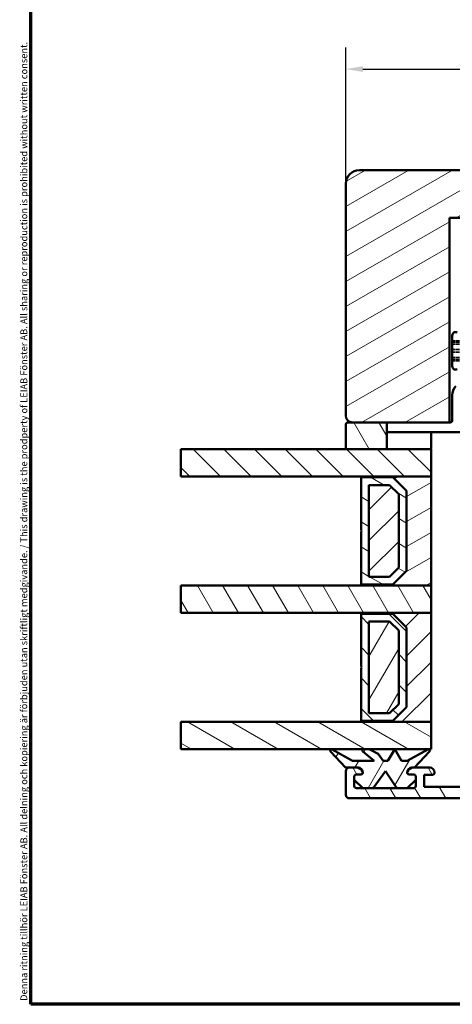
# Model space of a CAD drawing. Units: millimetres. Extents: x 13 to 821, y -287 to 287.
# Drawn here: x 13 to 77, y -287 to -143 of the extents above; entities that cross this region are included whole.
import ezdxf

# ---------------------------------------------------------------- set-up
doc = ezdxf.new("R2010")
doc.units = ezdxf.units.MM
doc.linetypes.add('DASHED', pattern=[0.2068, 0.1655, -0.0413])
for name, color, linetype, lineweight in [('Border (ISO)', 8, 'Continuous', 70), ('Break Line (ISO)', 7, 'Continuous', 50), ('Dimension (ISO)', 3, 'Continuous', 25), ('Hatch (ISO)', 8, 'Continuous', 18), ('Hidden (ISO)', 8, 'DASHED', 35), ('Visible (ISO)', 7, 'Continuous', 50)]:
    doc.layers.add(name, color=color, linetype=linetype, lineweight=lineweight)
doc.styles.add('Note Text (ISO)', font='tahoma.ttf')
doc.dimstyles.new('Default (ISO)', dxfattribs={"dimtxt": 3.5, "dimasz": 2.5, "dimexe": 3.175, "dimexo": 0, "dimgap": 0.762, "dimtad": 1, "dimrnd": 1e-08, "dimtxsty": 'Note Text (ISO)', "dimcen": 0.09, "dimdle": 10, "dimclrd": 256, "dimclre": 256, "dimclrt": 256, "dimazin": 2, "dimtfac": 1.001486, "dimtmove": 0, "dimatfit": 3, "dimfxl": 1, "dimtolj": 1, "dimtzin": 0, "dimlwd": -1, "dimlwe": -1, "dimarcsym": 0})
pattern_1 = [(120.0002, (0, -297), (-2.749626, -1.58751), [])]
pattern_2 = [(30, (0, -297), (-1.5875, 2.74963), [])]
pattern_3 = [(150.0002, (0, -297), (-1.58749, -2.74964), [])]
pattern_4 = [(45, (0, -297), (-2.24506, 2.24506), [])]
pattern_5 = [(135.0002, (0, -297), (-2.24506, -2.24507), [])]
pattern_6 = [(60, (0, -297), (-2.74963, 1.5875), [])]

# ---------------------------------------------------------------- blocks, each defined once
blk = doc.blocks.new('Borders LEIAB A4 Border')
at = {"layer": 'Border (ISO)'}
for p, q in [((15, 10), (15, 287)), ((200, 10), (15, 10))]:
    blk.add_line(p, q, dxfattribs=at)
at = {"layer": 'Border (ISO)', "color": 8, "true_color": 0x808080, "insert": (13.5, 10.5), "char_height": 1, "attachment_point": 1, "rotation": 90, "style": 'Note Text (ISO)'}
blk.add_mtext('\\fTahoma|b0|i0;\\H1.0000;Denna ritning tillhör LEIAB Fönster AB. All delning och kopiering är förbjuden utan skriftligt medgivande. / This drawing is the prodperty of LEIAB Fönster AB. All sharing or reproduction is prohibited without written consent.', dxfattribs=at)
blk = doc.blocks.new('*D41')
at = {"layer": 'Defpoints', "color": 0, "transparency": 16777216}
for p in [(154.14, -149.89), (61.14, -166.7), (154.14, -166.7)]:
    blk.add_point(p, dxfattribs=at)
at = {"layer": 'Dimension (ISO)', "transparency": 16777216}
for p, q in [((61.14, -166.7), (61.14, -146.72)), ((154.14, -166.7), (154.14, -146.72)), ((63.64, -149.89), (151.64, -149.89))]:
    blk.add_line(p, q, dxfattribs=at)
for points in [[(63.64, -149.48), (63.64, -150.31), (61.14, -149.89)], [(151.64, -149.48), (151.64, -150.31), (154.14, -149.89)]]:
    blk.add_solid(points, dxfattribs=at)
at = {"layer": 'Dimension (ISO)', "transparency": 16777216, "insert": (105.22, -145.48), "char_height": 3.5, "attachment_point": 1, "style": 'Note Text (ISO)'}
blk.add_mtext('\\A1;93', dxfattribs=at)

msp = doc.modelspace()

# ---------------------------------------------------------------- hatches: boundary and pattern name
at = {"layer": 'Hatch (ISO)'}
h = msp.add_hatch(dxfattribs=at)
h.set_pattern_fill('ANSI31', color=256, scale=25.4, angle=-14.99998, style=0)
h.set_pattern_definition(pattern_2)
edge = h.paths.add_edge_path()
edge.add_line((87.563, -182.7), (89.138, -164.7))
edge.add_line((89.138, -164.7), (63.138, -164.7))
edge.add_ellipse((63.138, -166.7), major_axis=(-2, 0), ratio=1, start_angle=270, end_angle=360)
edge.add_line((61.138, -166.7), (61.138, -200.7))
edge.add_ellipse((62.138, -200.7), major_axis=(0, -1), ratio=1, start_angle=270, end_angle=360)
edge.add_line((62.138, -201.7), (76.338, -201.7))
edge.add_line((76.338, -201.7), (76.338, -171.7))
edge.add_line((76.338, -171.7), (79.338, -171.7))
edge.add_line((79.338, -171.7), (79.338, -182.7))
edge.add_line((79.338, -182.7), (87.563, -182.7))
h = msp.add_hatch(dxfattribs=at)
h.set_pattern_fill('ANSI31', color=256, scale=25.4, angle=75.00018, style=0)
h.set_pattern_definition(pattern_1)
edge = h.paths.add_edge_path()
edge.add_ellipse((61.438, -202), major_axis=(-0.3, 0), ratio=1, start_angle=270, end_angle=360)
edge.add_line((61.138, -202), (61.138, -205.6))
edge.add_line((61.138, -205.6), (67.138, -205.6))
edge.add_line((67.138, -205.6), (67.138, -201.7))
edge.add_line((67.138, -201.7), (61.438, -201.7))
h = msp.add_hatch(dxfattribs=at)
h.set_pattern_fill('ANSI31', color=256, scale=25.4, angle=90.00021, style=0)
h.set_pattern_definition(pattern_5)
h.paths.add_polyline_path([(37.007, -209.6), (37.007, -205.6), (61.138, -205.6), (67.138, -205.6), (73.638, -205.6), (73.638, -209.6), (63.388, -209.6)])
h = msp.add_hatch(dxfattribs=at)
h.set_pattern_fill('ANSI31', color=256, scale=25.4, angle=-14.99998, style=0)
h.set_pattern_definition(pattern_2)
h.paths.add_polyline_path([(73.638, -225.6), (73.638, -209.6), (63.388, -209.6), (63.388, -209.74), (68.038, -209.74), (70.038, -211.74), (70.038, -223.46), (68.038, -225.46), (63.388, -225.46), (63.388, -225.6)])
h = msp.add_hatch(dxfattribs=at)
h.set_pattern_fill('ANSI31', color=256, scale=25.4, angle=105.00025, style=0)
h.set_pattern_definition(pattern_3)
h.paths.add_polyline_path([(63.388, -225.46), (68.038, -225.46), (70.038, -223.46), (70.038, -211.74), (68.038, -209.74), (63.388, -209.74), (63.388, -217.5), (63.488, -217.6), (63.388, -217.7)])
h.paths.add_polyline_path([(67.561, -224.31), (64.538, -224.31), (64.538, -210.89), (67.561, -210.89), (68.888, -212.216), (68.888, -222.983)], flags=0)
h = msp.add_hatch(dxfattribs=at)
h.set_pattern_fill('ANSI31', color=256, scale=25.4, style=0)
h.set_pattern_definition(pattern_4)
h.paths.add_polyline_path([(64.538, -210.89), (64.538, -224.31), (67.561, -224.31), (68.888, -222.983), (68.888, -212.216), (67.561, -210.89)])
h = msp.add_hatch(dxfattribs=at)
h.set_pattern_fill('ANSI31', color=256, scale=25.4, angle=75.00018, style=0)
h.set_pattern_definition(pattern_1)
h.paths.add_polyline_path([(37.007, -229.6), (37.007, -225.6), (63.388, -225.6), (73.638, -225.6), (73.638, -229.6), (63.388, -229.6)])
h = msp.add_hatch(dxfattribs=at)
h.set_pattern_fill('ANSI31', color=256, scale=25.4, style=0)
h.set_pattern_definition(pattern_4)
h.paths.add_polyline_path([(73.638, -245.6), (73.638, -229.6), (63.388, -229.6), (63.388, -229.74), (68.038, -229.74), (70.038, -231.74), (70.038, -243.46), (68.038, -245.46), (63.388, -245.46), (63.388, -245.6)])
h = msp.add_hatch(dxfattribs=at)
h.set_pattern_fill('ANSI31', color=256, scale=25.4, angle=90.00021, style=0)
h.set_pattern_definition(pattern_5)
h.paths.add_polyline_path([(63.388, -245.46), (68.038, -245.46), (70.038, -243.46), (70.038, -231.74), (68.038, -229.74), (63.388, -229.74), (63.388, -237.5), (63.488, -237.6), (63.388, -237.7)])
h.paths.add_polyline_path([(67.561, -244.31), (64.538, -244.31), (64.538, -230.89), (67.561, -230.89), (68.888, -232.216), (68.888, -242.983)], flags=0)
h = msp.add_hatch(dxfattribs=at)
h.set_pattern_fill('ANSI31', color=256, scale=25.4, angle=14.99998, style=0)
h.set_pattern_definition(pattern_6)
h.paths.add_polyline_path([(64.538, -230.89), (64.538, -244.31), (67.561, -244.31), (68.888, -242.983), (68.888, -232.216), (67.561, -230.89)])
h = msp.add_hatch(dxfattribs=at)
h.set_pattern_fill('ANSI31', color=256, scale=25.4, angle=75.00018, style=0)
h.set_pattern_definition(pattern_1)
edge = h.paths.add_edge_path()
edge.add_ellipse((152.588, -255), major_axis=(0, -0.3), ratio=1, start_angle=0, end_angle=90)
edge.add_line((152.888, -255), (152.888, -254.105))
edge.add_line((152.888, -254.105), (152.888, -253.6))
edge.add_ellipse((152.588, -253.6), major_axis=(0.3, 0), ratio=1, start_angle=0, end_angle=90)
edge.add_line((152.588, -253.3), (151.938, -253.3))
edge.add_ellipse((151.938, -253), major_axis=(0, -0.3), ratio=1, start_angle=270, end_angle=360, ccw=False)
edge.add_ellipse((152.338, -253), major_axis=(-0.7, 0), ratio=1, start_angle=270, end_angle=360, ccw=False)
edge.add_line((152.338, -252.3), (152.57, -252.3))
edge.add_line((152.57, -252.3), (153.638, -252.3))
edge.add_ellipse((153.638, -252.8), major_axis=(0, 0.5), ratio=1, start_angle=270, end_angle=360, ccw=False)
edge.add_line((154.138, -252.8), (154.138, -256.3))
edge.add_ellipse((153.638, -256.3), major_axis=(0.5, 0), ratio=1, start_angle=270, end_angle=360, ccw=False)
edge.add_line((153.638, -256.8), (61.638, -256.8))
edge.add_ellipse((61.638, -256.3), major_axis=(0, -0.5), ratio=1, start_angle=270, end_angle=360, ccw=False)
edge.add_line((61.138, -256.3), (61.138, -252.8))
edge.add_ellipse((61.638, -252.8), major_axis=(-0.5, 0), ratio=1, start_angle=270, end_angle=360, ccw=False)
edge.add_line((61.638, -252.3), (62.705, -252.3))
edge.add_line((62.705, -252.3), (62.938, -252.3))
edge.add_ellipse((62.938, -253), major_axis=(0, 0.7), ratio=1, start_angle=270, end_angle=360, ccw=False)
edge.add_ellipse((63.338, -253), major_axis=(0.3, 0), ratio=1, start_angle=270, end_angle=360, ccw=False)
edge.add_line((63.338, -253.3), (62.688, -253.3))
edge.add_ellipse((62.688, -253.6), major_axis=(0, 0.3), ratio=1, start_angle=0, end_angle=90)
edge.add_line((62.388, -253.6), (62.388, -254.105))
edge.add_line((62.388, -254.105), (62.388, -255))
edge.add_ellipse((62.688, -255), major_axis=(-0.3, 0), ratio=1, start_angle=0, end_angle=90)
edge.add_line((62.688, -255.3), (63.657, -255.3))
edge.add_line((63.657, -255.3), (65.157, -255.3))
edge.add_line((65.157, -255.3), (68.62, -255.3))
edge.add_line((68.62, -255.3), (70.12, -255.3))
edge.add_line((70.12, -255.3), (71.088, -255.3))
edge.add_ellipse((71.088, -255), major_axis=(0, -0.3), ratio=1, start_angle=0, end_angle=90)
edge.add_line((71.388, -255), (71.388, -254.105))
edge.add_line((71.388, -254.105), (71.388, -253.6))
edge.add_ellipse((71.088, -253.6), major_axis=(0.3, 0), ratio=1, start_angle=0, end_angle=90)
edge.add_line((71.088, -253.3), (70.438, -253.3))
edge.add_ellipse((70.438, -253), major_axis=(0, -0.3), ratio=1, start_angle=270, end_angle=360, ccw=False)
edge.add_ellipse((70.838, -253), major_axis=(-0.7, 0), ratio=1, start_angle=270, end_angle=360, ccw=False)
edge.add_line((70.838, -252.3), (71.07, -252.3))
edge.add_line((71.07, -252.3), (71.223, -252.3))
edge.add_line((71.223, -252.3), (73.438, -252.3))
edge.add_ellipse((73.438, -253), major_axis=(0, 0.7), ratio=1, start_angle=270, end_angle=360, ccw=False)
edge.add_line((74.138, -253), (74.138, -253.05))
edge.add_ellipse((73.838, -253.05), major_axis=(0.3, 0), ratio=1, start_angle=270, end_angle=360, ccw=False)
edge.add_line((73.838, -253.35), (72.638, -253.35))
edge.add_line((72.638, -253.35), (72.638, -255.1))
edge.add_line((72.638, -255.1), (85.638, -255.1))
edge.add_line((85.638, -255.1), (85.638, -253.35))
edge.add_line((85.638, -253.35), (84.438, -253.35))
edge.add_ellipse((84.438, -253.05), major_axis=(0, -0.3), ratio=1, start_angle=270, end_angle=360, ccw=False)
edge.add_line((84.138, -253.05), (84.138, -253))
edge.add_ellipse((84.838, -253), major_axis=(-0.7, 0), ratio=1, start_angle=270, end_angle=360, ccw=False)
edge.add_line((84.838, -252.3), (85.888, -252.3))
edge.add_ellipse((85.888, -253.3), major_axis=(0, 1), ratio=1, start_angle=270, end_angle=360, ccw=False)
edge.add_line((86.888, -253.3), (86.888, -254.1))
edge.add_ellipse((87.888, -254.1), major_axis=(-1, 0), ratio=1, start_angle=0, end_angle=90)
edge.add_line((87.888, -255.1), (94.638, -255.1))
edge.add_ellipse((94.638, -254.1), major_axis=(0, -1), ratio=1, start_angle=0, end_angle=90)
edge.add_line((95.638, -254.1), (95.638, -252.35))
edge.add_ellipse((95.938, -252.35), major_axis=(-0.3, 0), ratio=1, start_angle=270, end_angle=360, ccw=False)
edge.add_line((95.938, -252.05), (97.138, -252.05))
edge.add_ellipse((97.138, -251.55), major_axis=(0, -0.5), ratio=1, start_angle=0, end_angle=90)
edge.add_line((97.638, -251.55), (97.638, -250.75))
edge.add_line((97.638, -250.75), (98.588, -248.1))
edge.add_line((98.588, -248.1), (97.81, -247.891))
edge.add_ellipse((97.888, -247.602), major_axis=(-0.15, -0.26), ratio=1, start_angle=270, end_angle=375, ccw=False)
edge.add_line((97.628, -247.452), (99.144, -244.826))
edge.add_ellipse((99.536, -245.052), major_axis=(0, 0.452), ratio=1, start_angle=270, end_angle=420, ccw=False)
edge.add_line((99.988, -245.052), (99.988, -248.553))
edge.add_ellipse((99.488, -248.553), major_axis=(0.169, 0.471), ratio=1, start_angle=270, end_angle=289.72228, ccw=False)
edge.add_line((99.958, -248.721), (99.167, -250.929))
edge.add_ellipse((99.638, -251.097), major_axis=(0, 0.5), ratio=1, start_angle=70.27772, end_angle=90)
edge.add_line((99.138, -251.097), (99.138, -252.55))
edge.add_ellipse((98.138, -252.55), major_axis=(1, 0), ratio=1, start_angle=270, end_angle=360, ccw=False)
edge.add_line((98.138, -253.55), (97.913, -253.55))
edge.add_ellipse((97.913, -254.325), major_axis=(-0.775, 0), ratio=1, start_angle=270, end_angle=450)
edge.add_line((97.913, -255.1), (102.338, -255.1))
edge.add_line((102.338, -255.1), (102.638, -254.8))
edge.add_line((102.638, -254.8), (102.938, -255.1))
edge.add_line((102.938, -255.1), (117.363, -255.1))
edge.add_ellipse((117.363, -254.325), major_axis=(0.775, 0), ratio=1, start_angle=270, end_angle=450)
edge.add_line((117.363, -253.55), (117.138, -253.55))
edge.add_ellipse((117.138, -252.55), major_axis=(0, -1), ratio=1, start_angle=270, end_angle=360, ccw=False)
edge.add_line((116.138, -252.55), (116.138, -251.097))
edge.add_ellipse((115.638, -251.097), major_axis=(0.169, -0.471), ratio=1, start_angle=70.27772, end_angle=90)
edge.add_line((116.108, -250.929), (115.317, -248.721))
edge.add_ellipse((115.788, -248.553), major_axis=(0, -0.5), ratio=1, start_angle=270, end_angle=289.72228, ccw=False)
edge.add_line((115.288, -248.553), (115.288, -245.052))
edge.add_ellipse((115.74, -245.052), major_axis=(-0.226, 0.392), ratio=1, start_angle=270, end_angle=420, ccw=False)
edge.add_line((116.132, -244.826), (117.648, -247.452))
edge.add_ellipse((117.388, -247.602), major_axis=(0.29, 0.078), ratio=1, start_angle=270, end_angle=375, ccw=False)
edge.add_line((117.465, -247.891), (116.688, -248.1))
edge.add_line((116.688, -248.1), (117.638, -250.75))
edge.add_line((117.638, -250.75), (117.638, -251.55))
edge.add_ellipse((118.138, -251.55), major_axis=(-0.5, 0), ratio=1, start_angle=0, end_angle=90)
edge.add_line((118.138, -252.05), (119.338, -252.05))
edge.add_ellipse((119.338, -252.35), major_axis=(0, 0.3), ratio=1, start_angle=270, end_angle=360, ccw=False)
edge.add_line((119.638, -252.35), (119.638, -254.1))
edge.add_ellipse((120.638, -254.1), major_axis=(-1, 0), ratio=1, start_angle=0, end_angle=90)
edge.add_line((120.638, -255.1), (127.388, -255.1))
edge.add_ellipse((127.388, -254.1), major_axis=(0, -1), ratio=1, start_angle=0, end_angle=90)
edge.add_line((128.388, -254.1), (128.388, -253.3))
edge.add_ellipse((129.388, -253.3), major_axis=(-1, 0), ratio=1, start_angle=270, end_angle=360, ccw=False)
edge.add_line((129.388, -252.3), (130.438, -252.3))
edge.add_ellipse((130.438, -253), major_axis=(0, 0.7), ratio=1, start_angle=270, end_angle=360, ccw=False)
edge.add_line((131.138, -253), (131.138, -253.05))
edge.add_ellipse((130.838, -253.05), major_axis=(0.3, 0), ratio=1, start_angle=270, end_angle=360, ccw=False)
edge.add_line((130.838, -253.35), (129.638, -253.35))
edge.add_line((129.638, -253.35), (129.638, -255.1))
edge.add_line((129.638, -255.1), (142.638, -255.1))
edge.add_line((142.638, -255.1), (142.638, -253.35))
edge.add_line((142.638, -253.35), (141.438, -253.35))
edge.add_ellipse((141.438, -253.05), major_axis=(0, -0.3), ratio=1, start_angle=270, end_angle=360, ccw=False)
edge.add_line((141.138, -253.05), (141.138, -253))
edge.add_ellipse((141.838, -253), major_axis=(-0.7, 0), ratio=1, start_angle=270, end_angle=360, ccw=False)
edge.add_line((141.838, -252.3), (144.053, -252.3))
edge.add_line((144.053, -252.3), (144.205, -252.3))
edge.add_line((144.205, -252.3), (144.438, -252.3))
edge.add_ellipse((144.438, -253), major_axis=(0, 0.7), ratio=1, start_angle=270, end_angle=360, ccw=False)
edge.add_ellipse((144.838, -253), major_axis=(0.3, 0), ratio=1, start_angle=270, end_angle=360, ccw=False)
edge.add_line((144.838, -253.3), (144.188, -253.3))
edge.add_ellipse((144.188, -253.6), major_axis=(0, 0.3), ratio=1, start_angle=0, end_angle=90)
edge.add_line((143.888, -253.6), (143.888, -254.105))
edge.add_line((143.888, -254.105), (143.888, -255))
edge.add_ellipse((144.188, -255), major_axis=(-0.3, 0), ratio=1, start_angle=0, end_angle=90)
edge.add_line((144.188, -255.3), (145.155, -255.3))
edge.add_line((145.155, -255.3), (146.655, -255.3))
edge.add_line((146.655, -255.3), (150.118, -255.3))
edge.add_line((150.118, -255.3), (151.618, -255.3))
edge.add_line((151.618, -255.3), (152.588, -255.3))
h = msp.add_hatch(dxfattribs=at)
h.set_pattern_fill('ANSI31', color=256, scale=25.4, angle=105.00025, style=0)
h.set_pattern_definition(pattern_3)
h.paths.add_polyline_path([(37.007, -249.6), (37.007, -245.6), (63.388, -245.6), (73.638, -245.6), (73.638, -249.6), (64.586, -249.6), (63.775, -249.6)])
h = msp.add_hatch(dxfattribs=at)
h.set_pattern_fill('ANSI31', color=256, scale=25.4, angle=14.99998, style=0)
h.set_pattern_definition(pattern_6)
edge = h.paths.add_edge_path()
edge.add_line((66.623, -251.3), (65.876, -250.258))
edge.add_line((65.876, -250.258), (64.586, -249.6))
edge.add_line((64.586, -249.6), (63.775, -249.6))
edge.add_ellipse((63.775, -249.8), major_axis=(-0.2, 0), ratio=1, start_angle=270, end_angle=411.22101)
edge.add_line((63.65, -249.955), (65.323, -251.3))
edge.add_line((65.323, -251.3), (62.123, -251.3))
edge.add_line((62.123, -251.3), (59.144, -249.625))
edge.add_ellipse((59.046, -249.8), major_axis=(0.098, 0.174), ratio=1, start_angle=0, end_angle=162.5858)
edge.add_line((58.9, -249.937), (61.123, -252.3))
edge.add_line((61.123, -252.3), (61.638, -252.3))
edge.add_line((61.638, -252.3), (62.705, -252.3))
edge.add_ellipse((62.705, -253.3), major_axis=(1, 0), ratio=1, start_angle=25.37693, end_angle=90, ccw=False)
edge.add_ellipse((63.338, -253), major_axis=(0.129, -0.271), ratio=1, start_angle=64.62307, end_angle=90, ccw=False)
edge.add_ellipse((63.338, -253), major_axis=(0, -0.3), ratio=1, start_angle=0, end_angle=90, ccw=False)
edge.add_line((63.338, -253.3), (62.688, -253.3))
edge.add_ellipse((62.688, -253.6), major_axis=(-0.3, 0), ratio=1, start_angle=270, end_angle=360)
edge.add_line((62.388, -253.6), (62.388, -254.105))
edge.add_line((62.388, -254.105), (63.657, -255.3))
edge.add_line((63.657, -255.3), (65.157, -255.3))
edge.add_line((65.157, -255.3), (66.973, -252.8))
edge.add_line((66.973, -252.8), (68.62, -255.3))
edge.add_line((68.62, -255.3), (70.12, -255.3))
edge.add_line((70.12, -255.3), (71.388, -254.105))
edge.add_line((71.388, -254.105), (71.388, -253.6))
edge.add_ellipse((71.088, -253.6), major_axis=(0, 0.3), ratio=1, start_angle=270, end_angle=360)
edge.add_line((71.088, -253.3), (70.438, -253.3))
edge.add_ellipse((70.438, -253), major_axis=(-0.3, 0), ratio=1, start_angle=0, end_angle=90, ccw=False)
edge.add_ellipse((70.438, -253), major_axis=(0, 0.3), ratio=1, start_angle=64.62307, end_angle=90, ccw=False)
edge.add_ellipse((71.07, -253.3), major_axis=(0.429, 0.904), ratio=1, start_angle=25.37693, end_angle=90, ccw=False)
edge.add_line((71.07, -252.3), (71.223, -252.3))
edge.add_line((71.223, -252.3), (73.397, -249.935))
edge.add_ellipse((73.25, -249.8), major_axis=(0.135, 0.147), ratio=1, start_angle=270, end_angle=431.52838)
edge.add_line((73.153, -249.624), (70.123, -251.3))
edge.add_line((70.123, -251.3), (69.323, -251.3))
edge.add_line((69.323, -251.3), (68.323, -249.6))
edge.add_line((68.323, -249.6), (67.323, -251.3))
edge.add_line((67.323, -251.3), (66.623, -251.3))

# ---------------------------------------------------------------- linework, layer by layer
at = {"layer": 'Break Line (ISO)'}
for p, q in [((37.007, -209.6), (37.007, -205.6)), ((37.007, -229.6), (37.007, -225.6)), ((37.007, -249.6), (37.007, -245.6))]:
    msp.add_line(p, q, dxfattribs=at)
at = {"layer": 'Hidden (ISO)', "ltscale": 2.855563}
for p, q in [((76.738, -189.729), (78.238, -189.729)), ((76.738, -189.939), (78.238, -189.939)), ((76.738, -190.217), (78.238, -190.217)), ((76.738, -190.99), (78.238, -190.99)), ((76.738, -191.409), (78.238, -191.409)), ((76.738, -192.182), (78.238, -192.182)), ((76.738, -192.461), (78.238, -192.461)), ((76.738, -192.67), (78.238, -192.67))]:
    msp.add_line(p, q, dxfattribs=at)
at = {"layer": 'Visible (ISO)'}
for p, q in [((89.138, -164.7), (63.138, -164.7)), ((61.138, -166.7), (61.138, -200.7)), ((76.338, -201.7), (76.338, -171.7)), ((76.338, -171.7), (79.338, -171.7)), ((76.738, -193.45), (76.738, -188.95)), ((76.738, -197.7), (76.738, -201.4)), ((61.138, -202), (61.138, -205.6)), ((67.138, -201.7), (61.438, -201.7)), ((62.138, -201.7), (76.338, -201.7)), ((67.138, -205.6), (67.138, -201.7)), ((76.438, -201.7), (76.338, -201.7)), ((73.438, -203.1), (67.338, -203.1)), ((67.438, -203.1), (78.638, -203.1)), ((73.638, -205.4), (73.638, -203.3)), ((73.638, -205.6), (37.007, -205.6)), ((61.138, -205.6), (67.138, -205.6)), ((73.638, -209.6), (73.638, -205.6)), ((37.007, -209.6), (73.638, -209.6)), ((73.638, -209.6), (63.388, -209.6)), ((63.388, -209.6), (63.388, -209.74)), ((63.388, -209.74), (68.038, -209.74)), ((68.038, -209.74), (63.388, -209.74)), ((63.388, -209.74), (63.388, -217.5)), ((68.038, -209.74), (70.038, -211.74)), ((70.038, -211.74), (68.038, -209.74)), ((73.638, -225.6), (73.638, -209.6)), ((64.538, -224.31), (64.538, -210.89)), ((64.538, -210.89), (67.561, -210.89)), ((64.538, -210.89), (64.538, -224.31)), ((67.561, -210.89), (64.538, -210.89)), ((67.561, -210.89), (68.888, -212.216)), ((68.888, -212.216), (67.561, -210.89)), ((70.038, -211.74), (70.038, -223.46)), ((70.038, -223.46), (70.038, -211.74)), ((68.888, -212.216), (68.888, -222.983)), ((68.888, -222.983), (68.888, -212.216)), ((63.388, -217.5), (63.488, -217.6)), ((63.488, -217.6), (63.388, -217.7)), ((63.388, -217.7), (63.388, -225.46)), ((68.888, -222.983), (67.561, -224.31)), ((67.561, -224.31), (68.888, -222.983)), ((70.038, -223.46), (68.038, -225.46)), ((68.038, -225.46), (70.038, -223.46)), ((67.561, -224.31), (64.538, -224.31)), ((64.538, -224.31), (67.561, -224.31)), ((73.638, -225.6), (37.007, -225.6)), ((68.038, -225.46), (63.388, -225.46)), ((63.388, -225.46), (63.388, -225.6)), ((63.388, -225.46), (68.038, -225.46)), ((63.388, -225.6), (73.638, -225.6)), ((73.638, -229.6), (73.638, -225.6)), ((37.007, -229.6), (73.638, -229.6)), ((73.638, -229.6), (63.388, -229.6)), ((63.388, -229.6), (63.388, -229.74)), ((63.388, -229.74), (68.038, -229.74)), ((68.038, -229.74), (63.388, -229.74)), ((63.388, -229.74), (63.388, -237.5)), ((64.538, -244.31), (64.538, -230.89)), ((64.538, -230.89), (67.561, -230.89)), ((64.538, -230.89), (64.538, -244.31)), ((67.561, -230.89), (64.538, -230.89)), ((67.561, -230.89), (68.888, -232.216)), ((68.888, -232.216), (67.561, -230.89)), ((68.038, -229.74), (70.038, -231.74)), ((70.038, -231.74), (68.038, -229.74)), ((73.638, -245.6), (73.638, -229.6)), ((68.888, -232.216), (68.888, -242.983)), ((68.888, -242.983), (68.888, -232.216)), ((70.038, -231.74), (70.038, -243.46)), ((70.038, -243.46), (70.038, -231.74)), ((63.388, -237.5), (63.488, -237.6)), ((63.488, -237.6), (63.388, -237.7)), ((63.388, -237.7), (63.388, -245.46)), ((68.888, -242.983), (67.561, -244.31)), ((67.561, -244.31), (68.888, -242.983)), ((70.038, -243.46), (68.038, -245.46)), ((68.038, -245.46), (70.038, -243.46)), ((67.561, -244.31), (64.538, -244.31)), ((64.538, -244.31), (67.561, -244.31)), ((73.638, -245.6), (37.007, -245.6)), ((68.038, -245.46), (63.388, -245.46)), ((63.388, -245.46), (63.388, -245.6)), ((63.388, -245.46), (68.038, -245.46)), ((63.388, -245.6), (73.638, -245.6)), ((73.638, -249.6), (73.638, -245.6)), ((37.007, -249.6), (73.638, -249.6)), ((62.123, -251.3), (59.144, -249.625)), ((64.586, -249.6), (63.775, -249.6)), ((65.876, -250.258), (64.586, -249.6)), ((68.323, -249.6), (67.323, -251.3)), ((69.323, -251.3), (68.323, -249.6)), ((73.153, -249.624), (70.123, -251.3)), ((58.9, -249.937), (61.123, -252.3)), ((63.65, -249.955), (65.323, -251.3)), ((66.623, -251.3), (65.876, -250.258)), ((71.223, -252.3), (73.397, -249.935)), ((61.123, -252.3), (62.705, -252.3)), ((62.938, -252.3), (61.638, -252.3)), ((65.323, -251.3), (62.123, -251.3)), ((67.323, -251.3), (66.623, -251.3)), ((70.123, -251.3), (69.323, -251.3)), ((73.438, -252.3), (70.838, -252.3)), ((71.07, -252.3), (71.223, -252.3)), ((61.138, -252.8), (61.138, -256.3)), ((62.388, -255), (62.388, -253.6)), ((62.388, -253.6), (62.388, -254.105)), ((62.688, -253.3), (63.338, -253.3)), ((63.338, -253.3), (62.688, -253.3)), ((65.157, -255.3), (66.973, -252.8)), ((66.973, -252.8), (68.62, -255.3)), ((70.438, -253.3), (71.088, -253.3)), ((71.088, -253.3), (70.438, -253.3)), ((71.388, -253.6), (71.388, -255)), ((71.388, -254.105), (71.388, -253.6)), ((72.638, -255.1), (72.638, -253.35)), ((72.638, -253.35), (73.838, -253.35)), ((74.138, -253.05), (74.138, -253)), ((62.388, -254.105), (63.657, -255.3)), ((71.088, -255.3), (62.688, -255.3)), ((63.657, -255.3), (65.157, -255.3)), ((68.62, -255.3), (70.12, -255.3)), ((70.12, -255.3), (71.388, -254.105)), ((85.638, -255.1), (72.638, -255.1)), ((61.638, -256.8), (153.638, -256.8))]:
    msp.add_line(p, q, dxfattribs=at)
for centre, radius, start, end in [((63.138, -166.7), 2, 90, 180), ((77.238, -188.95), 0.5, 65.21421, 180), ((77.238, -193.45), 0.5, 180, 294.78579), ((78.738, -197.7), 2, 138.59038, 180), ((62.138, -200.7), 1, 180, 270), ((61.438, -202), 0.3, 90, 180), ((67.438, -202), 0.3, 90, 180), ((76.438, -201.4), 0.3, 270, 0), ((67.438, -202.8), 0.3, 180, 270), ((67.338, -203.3), 0.2, 90, 180), ((73.438, -203.3), 0.2, 0, 90), ((67.338, -205.4), 0.2, 180, 270), ((73.438, -205.4), 0.2, 270, 0), ((59.046, -249.8), 0.2, 60.66184, 223.24763), ((63.775, -249.8), 0.2, 90, 231.22101), ((73.25, -249.8), 0.2, 317.40754, 118.93593), ((61.638, -252.8), 0.5, 90, 180), ((62.705, -253.3), 1, 25.37693, 90), ((62.938, -253), 0.7, 0, 90), ((70.838, -253), 0.7, 90, 180), ((71.07, -253.3), 1, 90, 154.62307), ((73.438, -253), 0.7, 0, 90), ((62.688, -253.6), 0.3, 90, 180), ((62.688, -253.6), 0.3, 90, 180), ((63.338, -253), 0.3, 270, 25.37693), ((63.338, -253), 0.3, 270, 0), ((70.438, -253), 0.3, 154.62307, 270), ((70.438, -253), 0.3, 180, 270), ((71.088, -253.6), 0.3, 0, 90), ((71.088, -253.6), 0.3, 0, 90), ((73.838, -253.05), 0.3, 270, 0), ((62.688, -255), 0.3, 180, 270), ((71.088, -255), 0.3, 270, 0), ((61.638, -256.3), 0.5, 180, 270)]:
    msp.add_arc(centre, radius, start, end, dxfattribs=at)

# ---------------------------------------------------------------- block references
msp.add_blockref('Borders LEIAB A4 Border', (0, -297))

# ---------------------------------------------------------------- dimensions: what is measured, and where the dimension line sits
at = {"layer": 'Dimension (ISO)'}
dim = msp.add_linear_dim(base=(154.138, -149.892), p1=(61.138, -166.7), p2=(154.138, -166.7), angle=180, dimstyle='Default (ISO)', override={"dimgap": 0.762, "dimdec": 2, "dimtol": 0, "dimlim": 0, "dimtp": 0, "dimtm": 0, "dimtdec": 2, "dimtofl": 0, "dimatfit": 1}, dxfattribs=at)
dim.commit()
dim.dimension.update_dxf_attribs({"geometry": '*D41', "text_midpoint": (107.638, -149.892), "dimtype": 160})

doc.saveas('drawing.dxf')
